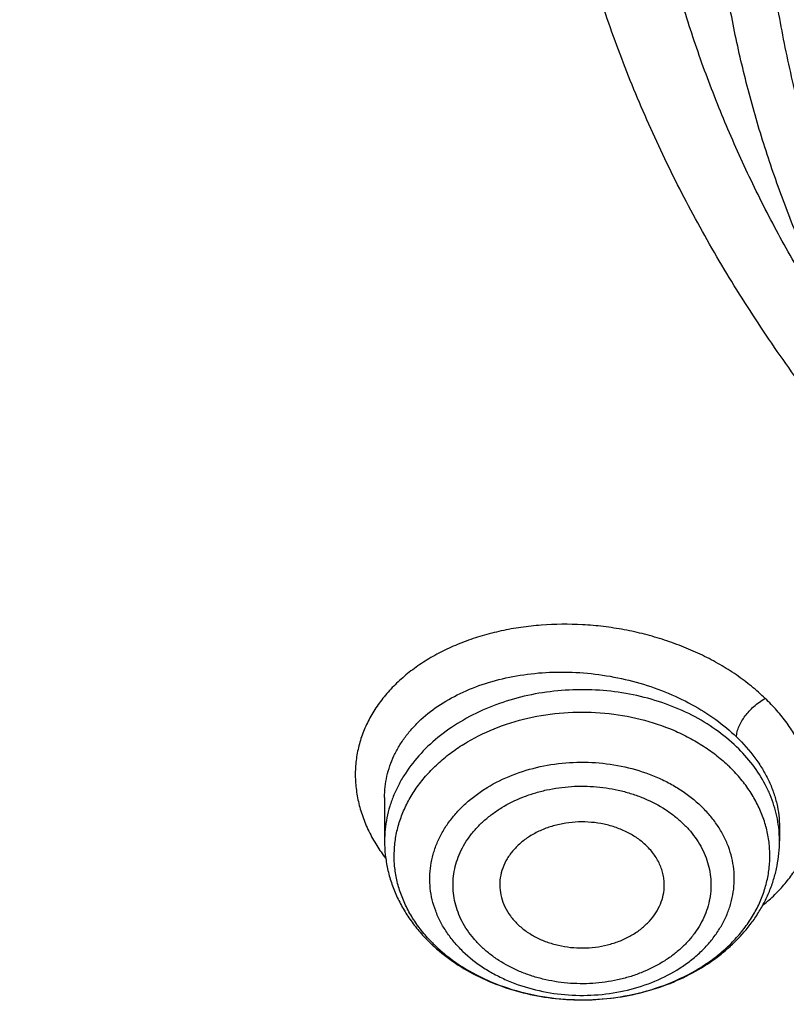
# Model space of a CAD drawing. Units: inches. Extents: x 0.3 to 21.6, y 5.3 to 13.3.
# Drawn here: x 18.6 to 18.8, y 10 to 10.3 of the extents above; entities that cross this region are included whole.
import ezdxf

# ---------------------------------------------------------------- set-up
doc = ezdxf.new("R2010")
doc.units = ezdxf.units.IN
doc.header["$LTSCALE"] = 1.21
doc.header["$MEASUREMENT"] = 0
doc.layers.get('0').update_dxf_attribs({"linetype": 'CONTINUOUS'})

msp = doc.modelspace()

# ---------------------------------------------------------------- linework, layer by layer
at = {"color": 7, "linetype": 'CONTINUOUS'}
for p, q in [((18.6956967009, 10.0485804727), (18.6956967009, 10.0330259287)), ((18.8374289757, 10.0380309401), (18.8374289843, 10.0330259287))]:
    msp.add_line(p, q, dxfattribs=at)
at = {"color": 9, "linetype": 'CONTINUOUS'}
for centre, radius, start, end in [((18.7957730946, 10.0330253057), 0.041655879, 0.0008570085, 6.8227920784), ((18.7438639367, 10.0632233087), 0.0600917476, 212.0163853705, 217.2836974597), ((18.7527767898, 10.0359774681), 0.0561764748, 224.2812697343, 226.0799916571)]:
    msp.add_arc(centre, radius, start, end, dxfattribs=at)
at = {"color": 7, "linetype": 'CONTINUOUS'}
msp.add_arc((18.7551638918, 10.0410202638), 0.0620063119, 226.0797627047, 227.736791002, dxfattribs=at)
for points, knots in [([(17.8973005482, 9.9795658097), (17.8842455906, 9.9993334853), (17.8593807385, 10.0393786776), (17.8257989861, 10.101153255), (17.7962354648, 10.1641297351), (17.7707649927, 10.2281522009), (17.749450391, 10.2930649355), (17.7323448488, 10.3587090239), (17.71949103, 10.4249237113), (17.7109210966, 10.4915465772), (17.7066565175, 10.5584140406), (17.7067079894, 10.625361807), (17.7110753828, 10.6922253485), (17.7197477444, 10.7588403828), (17.7327033463, 10.8250433488), (17.7499097829, 10.8906718696), (17.7713241079, 10.9555651945), (17.7968930046, 11.0195646182), (17.8265529827, 11.0825138745), (17.860230595, 11.1442595062), (17.8978426681, 11.2046512151), (17.9392965453, 11.2635421934), (17.9844903401, 11.3207894429), (18.0333131994, 11.3762540836), (18.0856455798, 11.4298016543), (18.1413595316, 11.4813024052), (18.2003190173, 11.5306315926), (18.2623801699, 11.577669733), (18.3273918588, 11.622302981), (18.3951951669, 11.6644229976), (18.4656270893, 11.7039287148), (18.5632861876, 11.7532293108), (18.6650406718, 11.7966204117), (18.7701029658, 11.8339836579), (18.8782985893, 11.8675986725), (18.9891552954, 11.894878721), (19.1019342614, 11.9157710604), (19.2164113365, 11.9324489422), (19.3610748757, 11.945110553), (19.5064697437, 11.9468058777), (19.6226437633, 11.9415705401), (19.7381407497, 11.9319694182), (19.8526518147, 11.915840671), (19.9654533323, 11.8932123192), (20.0486930891, 11.8731056749), (20.1305366058, 11.8498784891), (20.2107864796, 11.8235869407), (20.2892488218, 11.7942940758), (20.3906942431, 11.7515545599), (20.5120754474, 11.6911594706), (20.6264075541, 11.6211026653), (20.7121209769, 11.5599867267), (20.7730161063, 11.5120594307), (20.8307526287, 11.4618868124), (20.8851910514, 11.4095894207), (20.9361978999, 11.355294384), (20.9836489478, 11.2991325002), (21.0274262551, 11.2412426099), (21.0542567649, 11.2013430647), (21.0670074427, 11.1811583338)], [0, 0, 0, 0, 0.0143516218, 0.0285382535, 0.0425736846, 0.0564736032, 0.0702555249, 0.0839385698, 0.0975432512, 0.1110912054, 0.1246048968, 0.1381072951, 0.1516215374, 0.1651705853, 0.178776887, 0.1924620558, 0.2062465736, 0.2201495275, 0.2341883842, 0.2483788055, 0.262734506, 0.2772671517, 0.2919862968, 0.3068993557, 0.3220116064, 0.337326219, 0.3528443079, 0.3685650007, 0.3844855229, 0.4006012926, 0.4169060245, 0.4333918399, 0.466860574, 0.4838281702, 0.500931732, 0.5354828633, 0.5529064428, 0.5704048771, 0.6055520855, 0.6407919074, 0.6584054596, 0.6759891091, 0.7109907917, 0.7283814421, 0.7456748014, 0.7628554275, 0.7799086819, 0.796820851, 0.8135792672, 0.8465824542, 0.8788495359, 0.8946941993, 0.9103377552, 0.9257781447, 0.9410152448, 0.9560509476, 0.9708892232, 0.985536163, 1, 1, 1, 1]), ([(20.9764969437, 11.2755085379), (20.9624831297, 11.2941024573), (20.9332616599, 11.3307772621), (20.8863229643, 11.38376449), (20.8361076802, 11.4349556239), (20.7827345501, 11.4842301753), (20.7263272373, 11.5314749617), (20.6670175948, 11.5765804019), (20.6049415256, 11.619443417), (20.5182080877, 11.6737666204), (20.4269681031, 11.7228577758), (20.3319666788, 11.7665611799), (20.233399413, 11.8070911199), (20.1316081598, 11.8418918749), (20.0272882731, 11.8708876735), (19.9206001559, 11.8961591473), (19.7846428942, 11.9202477694), (19.6190744261, 11.9369660321), (19.4521741259, 11.9414218615), (19.2854880943, 11.933573417), (19.1205506413, 11.9134922507), (18.9588900155, 11.8813637674), (18.8276468052, 11.8446547821), (18.7256922041, 11.8095094077), (18.6268978855, 11.7709682418), (18.531426455, 11.7268702728), (18.4400021593, 11.6773351908), (18.352773109, 11.625069213), (18.270055583, 11.5677664829), (18.1926235023, 11.505659622), (18.1378736944, 11.4572799667), (18.0862288515, 11.4069336916), (18.037807354, 11.3547357931), (17.992722662, 11.3008072915), (17.9510799674, 11.2452728307), (17.9129767615, 11.188260982), (17.8785023866, 11.1299038296), (17.847737868, 11.0703367358), (17.8207556836, 11.0096980473), (17.7976195622, 10.9481288022), (17.7783842878, 10.8857724183), (17.7630955197, 10.8227743641), (17.75178963, 10.7592818097), (17.7444935662, 10.6954432576), (17.7412247427, 10.6314081544), (17.7419909681, 10.5673264876), (17.7467904117, 10.5033483734), (17.7556116112, 10.439623643), (17.7684335229, 10.3763014277), (17.7852256013, 10.3135297819), (17.8059479524, 10.2514552249), (17.8305513386, 10.1902226565), (17.8589779301, 10.1299740116), (17.8911592161, 10.0708516021), (17.9149293104, 10.0324998554), (17.9273970772, 10.0135616149)], [0, 0, 0, 0, 0.0147100455, 0.0296095885, 0.044703501, 0.0599947502, 0.0754843624, 0.09117153, 0.1070536704, 0.123126518, 0.1558119376, 0.1724159088, 0.1891786337, 0.2231278538, 0.24029557, 0.2575713498, 0.2923811635, 0.3274385575, 0.362611927, 0.3977666764, 0.4327686885, 0.467487796, 0.5018012653, 0.5187737669, 0.5356040676, 0.5687853282, 0.5851235624, 0.6012800599, 0.6330150699, 0.6485934178, 0.6639735396, 0.6791556346, 0.6941417857, 0.7089360142, 0.7235443167, 0.737974681, 0.7522370767, 0.7663434156, 0.7803074818, 0.7941448247, 0.8078726162, 0.8215094703, 0.8350752276, 0.8485907061, 0.8620774254, 0.8755573105, 0.8890523832, 0.9025844505, 0.9161747994, 0.9298439083, 0.9436111785, 0.9574947035, 0.9715110489, 0.98567513, 1, 1, 1, 1]), ([(18.3611676645, 10.0564537915), (18.3507105963, 10.0703285312), (18.3356298766, 10.0915074049), (18.316794216, 10.1204619862), (18.2989974894, 10.1495887682), (18.278492788, 10.1866209493), (18.2567018495, 10.2320623175), (18.2378475387, 10.2782728037), (18.2219766021, 10.3251399967), (18.2091279756, 10.3725508199), (18.1993333792, 10.4203904037), (18.1926170195, 10.4685427666), (18.1889955286, 10.5168910182), (18.1884778841, 10.5653177142), (18.1910653703, 10.6137051824), (18.196751572, 10.6619358638), (18.2055224034, 10.7098926496), (18.2173561702, 10.7574592092), (18.232223661, 10.8045203061), (18.2500882623, 10.8509620973), (18.2709060925, 10.8966724163), (18.2946261534, 10.9415410377), (18.3211904915, 10.9854599276), (18.3505343683, 11.0283234815), (18.3825864342, 11.0700287499), (18.4172689251, 11.1104756661), (18.4544978109, 11.1495672328), (18.494183163, 11.1872098345), (18.5362287333, 11.2233130506), (18.5805345858, 11.2577913471), (18.6428422815, 11.3017417158), (18.7089067696, 11.3418125234), (18.7781324902, 11.3778558205), (18.8503343493, 11.41160673), (18.9444120431, 11.4485443269), (19.0618314276, 11.4840139568), (19.1832082459, 11.510511436), (19.3073765081, 11.5277838235), (19.4331502079, 11.5356681851), (19.5593261883, 11.534089652), (19.6846978861, 11.5230632428), (19.8080664579, 11.5026933184), (19.9282516827, 11.4731729761), (20.0441057286, 11.4347804262), (20.1545143603, 11.3878818299), (20.2416112623, 11.3418095969), (20.3075111759, 11.3010905304), (20.3546618383, 11.2689077242), (20.3996961112, 11.234990557), (20.4425065836, 11.1994196125), (20.482989549, 11.162280363), (20.5210478164, 11.1236612583), (20.5565879337, 11.0836565354), (20.5786889395, 11.055946603), (20.5892798672, 11.0418942654)], [0, 0, 0, 0, 0.0145446497, 0.0217508043, 0.0289138827, 0.0431159819, 0.0571658375, 0.0710786648, 0.0848715426, 0.0985631409, 0.1121735403, 0.1257239675, 0.1392365129, 0.1527338189, 0.1662387509, 0.1797740626, 0.1933620639, 0.2070243032, 0.2207812715, 0.2346521389, 0.2486545251, 0.2628043114, 0.2771154921, 0.2916000669, 0.3062679709, 0.3211270396, 0.3361830052, 0.3514395188, 0.3668981961, 0.3825586809, 0.3984187241, 0.430711491, 0.4471391936, 0.4637404583, 0.4974144473, 0.5316448891, 0.566319346, 0.6013128636, 0.6364917475, 0.671717319, 0.7068496545, 0.74175132, 0.7762911155, 0.8103478379, 0.8438140648, 0.8765999419, 0.8927194635, 0.9086452121, 0.9243725589, 0.9398986369, 0.955222469, 0.970344954, 0.9852691735, 1, 1, 1, 1]), ([(18.379996371, 10.040067232), (18.369808195, 10.0536930185), (18.3551198369, 10.0744890072), (18.3367841974, 10.1029142732), (18.319466081, 10.131506003), (18.2995257269, 10.1678521654), (18.278357489, 10.2124417914), (18.2600674418, 10.2577772701), (18.2447008461, 10.3037485686), (18.232295318, 10.3502449974), (18.2228814213, 10.3971541413), (18.2164823717, 10.4443625151), (18.2131139814, 10.4917557661), (18.2127845822, 10.5392190197), (18.2154949894, 10.5866371983), (18.2212384982, 10.6338953543), (18.2300009138, 10.6808789979), (18.2417606132, 10.727474417), (18.2564886361, 10.7735689843), (18.2741487984, 10.8190514487), (18.2946978249, 10.8638122095), (18.3180854941, 10.9077435757), (18.3442547982, 10.9507400083), (18.3731421097, 10.9926983524), (18.4046773511, 11.0335180571), (18.438784187, 11.0731013973), (18.4753801696, 11.1113536557), (18.5143770979, 11.1481834276), (18.555680606, 11.1835024383), (18.599192737, 11.2172271928), (18.6603686156, 11.2602100708), (18.7252131768, 11.2993898288), (18.7931443375, 11.3346226649), (18.8639823075, 11.3676064347), (18.9562630795, 11.4036906329), (19.0714146199, 11.4383172012), (19.1904234855, 11.4641554376), (19.312148919, 11.4809592188), (19.4354307647, 11.4885703715), (19.5590922586, 11.4869167747), (19.6819534451, 11.4760141232), (19.8028420333, 11.4559653855), (19.9206040327, 11.4269602036), (20.0341171903, 11.3892713449), (20.142292146, 11.3432574851), (20.2276260657, 11.2980710471), (20.292192631, 11.2581429525), (20.3383900761, 11.2265885911), (20.3825148191, 11.193336772), (20.4244618488, 11.1584663258), (20.4641297703, 11.12206086), (20.5014235599, 11.0842068882), (20.5362518387, 11.0449965793), (20.557911628, 11.017838158), (20.5682916022, 11.0040657185)], [0, 0, 0, 0, 0.0145311722, 0.0217308188, 0.0288876628, 0.0430781079, 0.0571174275, 0.0710209462, 0.0848058095, 0.0984907431, 0.1120958618, 0.1256424062, 0.1391524597, 0.152648636, 0.1661537518, 0.179690493, 0.193281085, 0.2069469766, 0.220708548, 0.2345848495, 0.2485933755, 0.2627498789, 0.277068226, 0.2915602905, 0.306235886, 0.3211027329, 0.3361664555, 0.3514306057, 0.3668967091, 0.3825643294, 0.398431147, 0.4307361754, 0.4471692437, 0.4637753279, 0.4974572543, 0.5316932688, 0.566370959, 0.6013654953, 0.6365433908, 0.6717662399, 0.7068944409, 0.7417909144, 0.7763248304, 0.8103753558, 0.8438354204, 0.8766154886, 0.8927323164, 0.9086555544, 0.9243805966, 0.9399045931, 0.9552265788, 0.9703474569, 0.9852703101, 1, 1, 1, 1]), ([(21.0670074427, 11.1811583338), (21.0787059831, 11.1626391701), (21.1010185449, 11.1251758943), (21.1312555374, 11.0675515342), (21.1580166936, 11.0089208112), (21.1812437699, 10.94940888), (21.2008875233, 10.8891403859), (21.2169058503, 10.8282423954), (21.2292644448, 10.7668432823), (21.2379367685, 10.7050726656), (21.2429041791, 10.6430610505), (21.2441559871, 10.5809395345), (21.2416894977, 10.518839484), (21.23551002, 10.4568922129), (21.2256308476, 10.3952286603), (21.21207321, 10.3339790743), (21.1948661979, 10.2732727048), (21.1740466649, 10.2132375086), (21.149659111, 10.1539998689), (21.1217555493, 10.0956843286), (21.0903953624, 10.0384133357), (21.0556451476, 9.9823070026), (21.0175785509, 9.9274828732), (20.9762761, 9.874055702), (20.9318250119, 9.8221372284), (20.884319056, 9.7718359968), (20.8338581681, 9.723257028), (20.7805489647, 9.6765020786), (20.7245017934, 9.6316676865), (20.6458443388, 9.5742563593), (20.5625827091, 9.5214266578), (20.4753871822, 9.4733562702), (20.3844934936, 9.4279359581), (20.2660238473, 9.3773288318), (20.1179432894, 9.3270554662), (19.9644977366, 9.2873591468), (19.8069729024, 9.2585704351), (19.6466809564, 9.2409265284), (19.4849591465, 9.2345735532), (19.3231561432, 9.2395639973), (19.1626212961, 9.2558566436), (19.0046938776, 9.2833165403), (18.850689417, 9.3217174317), (18.7018982426, 9.3707394989), (18.5827206012, 9.4203405462), (18.4911871391, 9.4649877319), (18.4033012342, 9.5123222539), (18.3192874662, 9.5644458181), (18.2398140607, 9.6211868075), (18.1831260798, 9.665545417), (18.1291495742, 9.7118462956), (18.0948337752, 9.7441456975), (18.078175135, 9.7605901557)], [0, 0, 0, 0, 0.0142352348, 0.0283214456, 0.0422708654, 0.0560972544, 0.0698157877, 0.083442916, 0.0969961964, 0.1104940979, 0.1239557847, 0.1374008803, 0.1508492203, 0.1643205986, 0.1778345154, 0.1914099328, 0.205065045, 0.2188170676, 0.2326820517, 0.2466747243, 0.2608083573, 0.2750946654, 0.2895437324, 0.3041639629, 0.3189620595, 0.3339430207, 0.3491101579, 0.3644651286, 0.3800079826, 0.3957372195, 0.427734365, 0.4439992794, 0.4604304911, 0.4937518418, 0.5276274798, 0.5619653779, 0.5966619694, 0.6316050102, 0.6666764278, 0.701755155, 0.7367199549, 0.7714522455, 0.8058389318, 0.8397752526, 0.8731676425, 0.8896376593, 0.9059432333, 0.9380261463, 0.9537998, 0.9693876483, 0.9847878591, 1, 1, 1, 1]), ([(18.981222886, 10.0642609282), (18.9646767174, 10.0761101998), (18.9330212414, 10.1009833893), (18.8967998711, 10.1354680277), (18.8705213364, 10.1645604662), (18.8523015998, 10.1869348197), (18.8354906558, 10.2099489364), (18.8201263899, 10.2335513862), (18.8062440225, 10.2576887866), (18.7938752667, 10.2823066166), (18.7830485027, 10.307349178), (18.7737886361, 10.3327597458), (18.7661170558, 10.358480682), (18.7600514733, 10.3844535418), (18.7556059083, 10.4106192349), (18.7527906723, 10.4369181734), (18.7516123219, 10.4632904167), (18.7520736322, 10.4896758228), (18.7541734928, 10.516014214), (18.7579070086, 10.5422455442), (18.7632655154, 10.568310052), (18.7702366223, 10.5941484071), (18.7788042197, 10.6197018671), (18.7889484854, 10.6449124221), (18.8006460941, 10.6697229688), (18.8138700462, 10.6940771933), (18.8285906052, 10.7179206073), (18.8502965726, 10.7491439516), (18.8810806529, 10.7866251899), (18.9159160738, 10.8212375212), (18.9462226918, 10.8473260167), (18.9702976578, 10.8661649978), (18.9955132411, 10.884104784), (19.0307722091, 10.9068972021), (19.0774184069, 10.9328853426), (19.1366475105, 10.9597004458), (19.1989213451, 10.9820882925), (19.2636770629, 10.9998483741), (19.3303336188, 11.0128233267), (19.3982919002, 11.0208975269), (19.4669413874, 11.0239992528), (19.5356652919, 11.0221006875), (19.6038461369, 11.0152189511), (19.6708714533, 11.0034150922), (19.7361386329, 10.9867944941), (19.7990626888, 10.9655040104), (19.8590726019, 10.939735932), (19.8971956565, 10.9195012112), (19.9155881058, 10.9086900086)], [0, 0, 0, 0, 0.0312917997, 0.0618001441, 0.0767682074, 0.0915477849, 0.1061452097, 0.1205687254, 0.1348284811, 0.1489364881, 0.1629065411, 0.1767541106, 0.1904962006, 0.2041511755, 0.2177385477, 0.2312787363, 0.2447928023, 0.2583021648, 0.2718283083, 0.2853924861, 0.2990154323, 0.3127170872, 0.3265163447, 0.3404308266, 0.3544766945, 0.3686684921, 0.3830190223, 0.397539254, 0.4271133131, 0.4574510336, 0.4729178451, 0.4885804377, 0.5044367953, 0.5204832558, 0.5531167312, 0.586429849, 0.6203434018, 0.6547611509, 0.6895731913, 0.7246592793, 0.7598921673, 0.7951409121, 0.8302741745, 0.8651635143, 0.8996866996, 0.9337310199, 0.9671965454, 1, 1, 1, 1]), ([(18.029217274, 9.7240401023), (18.0598376726, 9.694521341), (18.124198649, 9.6373746308), (18.2281330057, 9.5586373305), (18.3398464191, 9.4864440893), (18.4586324552, 9.4212478907), (18.5837520209, 9.3634483604), (18.7144244511, 9.3134028452), (18.8498356461, 9.2714202018), (18.9891419947, 9.2377598352), (19.1314758441, 9.2126300143), (19.2759506699, 9.1961861474), (19.421666634, 9.1885299833), (19.567716176, 9.1897090401), (19.7131896419, 9.1997159013), (19.8571809628, 9.2184886364), (19.9987933789, 9.2459111837), (20.1371445812, 9.2818136008), (20.271373951, 9.3259746125), (20.400640986, 9.3781190964), (20.5040155328, 9.4281801262), (20.5834388401, 9.4719434242), (20.6410221879, 9.5063989506), (20.6967825341, 9.5425723208), (20.7506332096, 9.5804073289), (20.8024907581, 9.6198458012), (20.8685094261, 9.6741905482), (20.9457431286, 9.7457633982), (21.0161082984, 9.8226201276), (21.0674453541, 9.8865252138), (21.1032607486, 9.9353339772), (21.1365285759, 9.9851913203), (21.1671972579, 10.0360201705), (21.1952182408, 10.0877408699), (21.2205473449, 10.1402725862), (21.2431445025, 10.1935330826), (21.2629739168, 10.2474389387), (21.2800041595, 10.3019056353), (21.2942082131, 10.3568477082), (21.3055635052, 10.4121788678), (21.3140519573, 10.467812206), (21.3196600444, 10.5236601117), (21.3223787676, 10.579635252), (21.3222039666, 10.6356476043), (21.3201596198, 10.6729349459), (21.3186582652, 10.6915421107)], [0, 0, 0, 0, 0.0301028141, 0.0608417245, 0.0922029079, 0.1241582432, 0.156666684, 0.1896757683, 0.2231231292, 0.2569380658, 0.2910431122, 0.3253555823, 0.3597891479, 0.3942553599, 0.4286652171, 0.4629306829, 0.4969662492, 0.5306904716, 0.5640275333, 0.5969088045, 0.6292744087, 0.6452503862, 0.661079818, 0.6767583714, 0.6922825503, 0.7076497336, 0.7228582118, 0.7527909861, 0.7820925603, 0.7965164437, 0.8107924776, 0.8249261812, 0.8389241458, 0.8527940219, 0.8665444851, 0.8801851913, 0.8937267256, 0.90718054, 0.9205588622, 0.9338746016, 0.9471412463, 0.9603727458, 0.973583377, 0.986787615, 1, 1, 1, 1]), ([(21.322264886, 10.6031708362), (21.322264886, 10.5849622727), (21.3213460354, 10.5485190789), (21.3172143529, 10.4939511742), (21.3103349137, 10.4395452962), (21.3007185363, 10.3853850614), (21.2883795205, 10.3315507588), (21.2733366344, 10.2781231566), (21.2556125951, 10.2251820457), (21.2352341924, 10.1728065059), (21.212232162, 10.1210746936), (21.1866411402, 10.0700637543), (21.1584995943, 10.0198497082), (21.1278498076, 9.9705073447), (21.0947377365, 9.9221100307), (21.0592132067, 9.8747299337), (21.0213286681, 9.8284367822), (20.9674735224, 9.7679483008), (20.8944490542, 9.6954334206), (20.8151797162, 9.6281625882), (20.7478826217, 9.5772445148), (20.6952523519, 9.5403863616), (20.6408059184, 9.505112524), (20.5655709861, 9.4600672077), (20.4673899553, 9.4080565994), (20.3442166474, 9.3530415251), (20.2158844876, 9.3054637751), (20.0831590881, 9.2656056491), (19.9468268366, 9.2337013476), (19.80769689, 9.2099389085), (19.6665945285, 9.1944584532), (19.5243568699, 9.187351308), (19.3818277249, 9.1886592862), (19.2398526565, 9.1983748088), (19.0992739216, 9.2164404811), (18.9609254928, 9.2427497606), (18.8256281516, 9.277147668), (18.6941845542, 9.3194314197), (18.5673747185, 9.3693521046), (18.4459511706, 9.4266161693), (18.3306355503, 9.4908862817), (18.2221112929, 9.5617870476), (18.12103201, 9.6388945306), (18.058354014, 9.6947226398), (18.0285003711, 9.7235355554)], [0, 0, 0, 0, 0.0131551417, 0.0263243023, 0.0395206724, 0.0527579643, 0.0660490981, 0.0794066685, 0.092842651, 0.1063683558, 0.1199943452, 0.1337303559, 0.1475852448, 0.1615669466, 0.1756824365, 0.1899377052, 0.2043377493, 0.2188865706, 0.2484356933, 0.2786036721, 0.293922102, 0.3093930368, 0.3250139533, 0.3407815201, 0.3727348028, 0.4052164574, 0.4381748298, 0.4715493669, 0.5052720111, 0.5392686268, 0.5734603972, 0.6077652444, 0.6420992063, 0.676377852, 0.7105176532, 0.744437397, 0.7780595687, 0.8113117709, 0.8441281275, 0.8764506944, 0.9082308825, 0.9394308129, 0.9700246832, 1, 1, 1, 1]), ([(18.3138064517, 10.5064140511), (18.3138064705, 10.4894275603), (18.3150799137, 10.4554018694), (18.3208018247, 10.4045630504), (18.3303166645, 10.35405898), (18.3435921225, 10.3040605342), (18.3605832401, 10.2547318072), (18.3812327068, 10.206235576), (18.4054711541, 10.1587311274), (18.4332175244, 10.1123741865), (18.4643793237, 10.0673164281), (18.4988533371, 10.0237047665), (18.5365246598, 9.9816821242), (18.5703503413, 9.9482282546), (18.5988626651, 9.9223836415), (18.628554785, 9.896981686), (18.6674375365, 9.8664824605), (18.7165587152, 9.8321225414), (18.7507310815, 9.8108396516), (18.7681977029, 9.8005726567)], [0, 0, 0, 0, 0.0579866167, 0.1161065375, 0.1744904126, 0.2332637314, 0.2925444253, 0.3524409039, 0.4130503467, 0.4744573478, 0.5367330517, 0.5999345161, 0.6641044531, 0.7292713089, 0.7622370465, 0.7954562439, 0.8626464395, 0.930836409, 1, 1, 1, 1]), ([(18.7681977029, 9.8005726567), (18.7897249526, 9.7879187979), (18.8227545204, 9.7698823326), (18.86798179, 9.7478016323), (18.9145169411, 9.7267862009), (18.9744038968, 9.7028910691), (19.0735646356, 9.6698107687), (19.1763458238, 9.6449707681), (19.2813803196, 9.6284697624), (19.3614070401, 9.6202792822), (19.4419781983, 9.6163646963), (19.5227105229, 9.6167437266), (19.6032138306, 9.621414881), (19.6831006926, 9.6303557012), (19.7619862076, 9.6435232859), (19.8394904256, 9.6608545343), (19.9152399754, 9.6822664786), (19.9888699558, 9.7076565171), (20.0600256584, 9.7369031219), (20.1283640137, 9.7698663108), (20.1935560082, 9.8063888844), (20.2552853588, 9.8462947959), (20.3038169587, 9.8823775708), (20.3405963527, 9.9127597631), (20.3756507133, 9.9438154416), (20.4168181253, 9.9843408367), (20.4545658379, 10.0273666889), (20.4823386233, 10.062932272), (20.508248383, 10.0988929756), (20.537593143, 10.1451198408), (20.5628782689, 10.1931958503), (20.5804176479, 10.2323666296), (20.5921894382, 10.2619727749), (20.6026101154, 10.2918750088), (20.6116674305, 10.3220375779), (20.6193501447, 10.3524238286), (20.6256488246, 10.3829969881), (20.6305558969, 10.4137198811), (20.6340652196, 10.4445554824), (20.6361724983, 10.4754655168), (20.6366411038, 10.4961018149), (20.6366410924, 10.5064140511)], [0, 0, 0, 0, 0.0317871063, 0.0478659, 0.0640612589, 0.0967769192, 0.1298909601, 0.1970742278, 0.231050503, 0.2651896667, 0.2994249966, 0.3336884899, 0.3679117681, 0.4020269786, 0.435967744, 0.4696700303, 0.503073121, 0.5361204962, 0.5687608002, 0.6009487358, 0.6326460043, 0.6638222216, 0.6944557615, 0.7095670917, 0.7245391035, 0.7540615788, 0.7830369692, 0.797328129, 0.81149125, 0.8394460991, 0.8669506439, 0.8805538309, 0.8940659188, 0.9074953513, 0.920851138, 0.934142794, 0.947380288, 0.9605739761, 0.9737345243, 0.9868728401, 1, 1, 1, 1]), ([(18.4455290215, 9.9567362608), (18.4628253685, 9.9382922838), (18.499122865, 9.9023378497), (18.5577427619, 9.851923437), (18.6207592072, 9.804760237), (18.6878648082, 9.7610740181), (18.7587381028, 9.721068946), (18.833038896, 9.6849333729), (18.9104114415, 9.6528373408), (18.9904854246, 9.6249320628), (19.0728777796, 9.6013490534), (19.1571944644, 9.5821996977), (19.2430322327, 9.5675744725), (19.3299805475, 9.5575424425), (19.4176235637, 9.5521511187), (19.505542085, 9.5514260387), (19.5933155917, 9.5553705494), (19.6805242639, 9.5639660331), (19.7667509873, 9.5771718702), (19.8515833849, 9.5949255292), (19.9346157431, 9.6171431529), (20.0154509304, 9.6437198969), (20.093702314, 9.674530309), (20.1689954621, 9.7094292269), (20.2409698277, 9.7482524324), (20.3092804498, 9.7908172525), (20.3735993093, 9.8369236418), (20.4336166898, 9.8863550276), (20.4890425936, 9.9388789163), (20.539607851, 9.9942481815), (20.585064906, 10.0522010764), (20.6251903215, 10.1124646776), (20.6597816335, 10.174745445), (20.6791706167, 10.217710009), (20.6878569658, 10.2393981687)], [0, 0, 0, 0, 0.0290447447, 0.0586269644, 0.0887459811, 0.1193910769, 0.1505421842, 0.1821706485, 0.2142400649, 0.2467071362, 0.2795225633, 0.3126319519, 0.3459767119, 0.3794949585, 0.413122423, 0.4467933477, 0.4804413866, 0.5140005029, 0.5474058679, 0.5805947631, 0.6135074786, 0.6460882163, 0.6782860047, 0.7100555864, 0.7413583184, 0.7721630538, 0.8024469745, 0.8321963831, 0.8614074247, 0.890086671, 0.9182515503, 0.9459305869, 0.9731633333, 1, 1, 1, 1]), ([(18.7896713512, 10.03130885), (18.7886902557, 10.0322536938), (18.7865270445, 10.0340195758), (18.7828671702, 10.0361973279), (18.7788116927, 10.0379109039), (18.7729796505, 10.0395308247), (18.7668179144, 10.0400607663), (18.7607071469, 10.0394922669), (18.7562563116, 10.0385234376), (18.7527285552, 10.0372735716), (18.7500800319, 10.0360230563), (18.7476095942, 10.0346411442), (18.7447965497, 10.032649663), (18.7419176941, 10.0298545942), (18.7396392888, 10.0267411939), (18.7380223383, 10.0233830027), (18.7371127675, 10.0198648752), (18.7369966283, 10.0174675862), (18.7370608743, 10.0162865773)], [0, 0, 0, 0, 0.060779985, 0.1240174857, 0.1894482225, 0.2566230004, 0.3935581438, 0.462213101, 0.5299941765, 0.5962804382, 0.6287155467, 0.6605967258, 0.7225113028, 0.7819104903, 0.8388836912, 0.8937853412, 0.9472222478, 1, 1, 1, 1]), ([(18.6956967009, 10.0330259287), (18.6956967009, 10.0313440361), (18.6958800663, 10.0279735978), (18.6967011728, 10.02297027), (18.6980574337, 10.0180607789), (18.6999316871, 10.0132888621), (18.7023017032, 10.008693132), (18.705141722, 10.0043075663), (18.7084231228, 10.0001623892), (18.7108688872, 9.9975932305), (18.7121528236, 9.9963567358)], [0, 0, 0, 0, 0.12218814, 0.24465278, 0.3676733667, 0.4915183529, 0.6164495707, 0.7427039903, 0.8705006702, 1, 1, 1, 1]), ([(18.7134623255, 9.9951316803), (18.7158608031, 9.9929517269), (18.7210678696, 9.9889079165), (18.7297503737, 9.9839604964), (18.739215922, 9.9801268477), (18.7492594091, 9.977470399), (18.7596687322, 9.9760342202), (18.7702237597, 9.9758425335), (18.7807013201, 9.9768984214), (18.7908802857, 9.9791844502), (18.8005441879, 9.9826618701), (18.8080452702, 9.9865316859), (18.8135783456, 9.9901678265), (18.8174497633, 9.9931328013), (18.8210430134, 9.9963383569), (18.8243360106, 9.999770639), (18.827306938, 10.003414023), (18.8299347962, 10.0072508788), (18.8321995167, 10.0112612035), (18.8340823453, 10.0154223607), (18.8355663721, 10.0197088767), (18.8366373473, 10.0240925459), (18.8372845969, 10.0285420936), (18.8374289843, 10.0315328508), (18.8374289843, 10.0330259287)], [0, 0, 0, 0, 0.0613629086, 0.1242810558, 0.1886372857, 0.2541624357, 0.3204716648, 0.3871026652, 0.4535619724, 0.5193727399, 0.5841216239, 0.6475013376, 0.6786381573, 0.7093824562, 0.7397376597, 0.7697166293, 0.799341454, 0.8286425041, 0.8576565846, 0.886425679, 0.9149955619, 0.9434149772, 0.9717321612, 1, 1, 1, 1]), ([(18.7960647987, 10.0162865776), (18.7961013054, 10.0169578979), (18.7960960834, 10.0183081277), (18.795852132, 10.0203243156), (18.7953740493, 10.0223156221), (18.7944226602, 10.0249369329), (18.7926485165, 10.0280826218), (18.7907371046, 10.0302824763), (18.7896713512, 10.03130885)], [0, 0, 0, 0, 0.1198466088, 0.2400501589, 0.3612606719, 0.4840843426, 0.7362425229, 1, 1, 1, 1]), ([(18.7370608743, 10.0162865773), (18.7371256722, 10.0150954239), (18.7375078338, 10.0126949209), (18.7388070525, 10.0092384867), (18.7407956611, 10.0059901273), (18.7425100349, 10.0040564139), (18.743454334, 10.0031470068)], [0, 0, 0, 0, 0.2394959212, 0.48402153, 0.7367965274, 1, 1, 1, 1]), ([(18.743454334, 10.0031470068), (18.7444023108, 10.0022340579), (18.7464859234, 10.0005235583), (18.7500026338, 9.9983962963), (18.7538953714, 9.9967000877), (18.759499782, 9.9950542033), (18.7654371091, 9.9944249143), (18.7713617677, 9.9948217406), (18.7757096071, 9.9956301639), (18.7798497783, 9.9969311504), (18.7836898334, 9.9986961026), (18.7871423436, 10.0008865266), (18.7901283721, 10.0034548977), (18.7925782076, 10.0063452941), (18.7944325521, 10.0094946497), (18.7956438367, 10.0128298072), (18.7960024301, 10.0151396855), (18.7960647987, 10.0162865776)], [0, 0, 0, 0, 0.0604154066, 0.1232001325, 0.1881175014, 0.254761551, 0.3908116048, 0.4592014716, 0.526899542, 0.5933098912, 0.6579222077, 0.7203546302, 0.7803957273, 0.8380388327, 0.8935107095, 0.9472745175, 1, 1, 1, 1])]:
    msp.add_open_spline(points, degree=3, knots=knots, dxfattribs=at)
at = {"color": 9, "linetype": 'CONTINUOUS'}
for points, knots in [([(18.8531950446, 10.2231485601), (18.8490458208, 10.2297510506), (18.841100649, 10.2430930868), (18.8302309465, 10.2635716398), (18.8204870021, 10.2843817941), (18.8118862824, 10.3054865605), (18.8044439206, 10.3268492228), (18.7981732285, 10.348432391), (18.7930852205, 10.370198242), (18.7891889374, 10.3921086284), (18.7864914266, 10.4141251318), (18.7849973909, 10.4362090886), (18.7847094705, 10.4583217277), (18.7856282994, 10.4804242117), (18.7877521544, 10.5024777214), (18.7910772101, 10.5244435507), (18.7955976642, 10.5462831362), (18.8013054164, 10.5679581868), (18.8081902722, 10.5894307479), (18.816240128, 10.6106632002), (18.8254406995, 10.6316184207), (18.835775649, 10.652259829), (18.8472268528, 10.6725513829), (18.859774038, 10.6924575965), (18.8733954028, 10.7119442038), (18.8930625241, 10.737458014), (18.9202606516, 10.7681241983), (18.9503582566, 10.7966141434), (18.9762112238, 10.8182029705), (19.0035146929, 10.8391735049), (19.0397512097, 10.8636868167), (19.0860248676, 10.8900727546), (19.1350029142, 10.9134081956), (19.1863430485, 10.9335313246), (19.2396890702, 10.9503042753), (19.2946703953, 10.9636114736), (19.3509053173, 10.9733612183), (19.4080033663, 10.979486429), (19.4655681305, 10.9819447975), (19.5231999307, 10.9807193457), (19.5804986406, 10.9758186283), (19.6370664113, 10.9672763418), (19.6925105666, 10.9551513545), (19.7464459149, 10.9395274318), (19.7984987499, 10.9205114379), (19.8483041761, 10.8982364157), (19.8800864062, 10.8811497742), (19.8954849759, 10.8720984196)], [0, 0, 0, 0, 0.014235755, 0.0283351476, 0.0423082303, 0.0561662354, 0.0699214835, 0.0835872923, 0.0971778812, 0.1107082325, 0.1241939481, 0.1376511017, 0.1510960696, 0.1645453557, 0.1780154175, 0.1915224934, 0.205082434, 0.2187105343, 0.2324213907, 0.2462287713, 0.260145485, 0.2741832868, 0.2883528064, 0.3026634667, 0.3171234407, 0.3317396374, 0.3614544407, 0.391845208, 0.4073010305, 0.4229277019, 0.4546792049, 0.4870787673, 0.520083041, 0.5536346105, 0.5876639043, 0.6220911915, 0.6568285572, 0.6917818709, 0.7268527675, 0.761940601, 0.7969443981, 0.8317648091, 0.8663060692, 0.9004779679, 0.9341978239, 0.9673922089, 1, 1, 1, 1]), ([(18.8787641345, 10.1824616451), (18.8747854434, 10.1887927389), (18.8671668156, 10.2015863487), (18.8567438492, 10.2212231306), (18.8474003676, 10.2411778855), (18.8391531193, 10.2614151447), (18.832016616, 10.2818997011), (18.8260036222, 10.3025957015), (18.8211246995, 10.3234668775), (18.8173885176, 10.3444766498), (18.814801834, 10.3655881789), (18.8133691585, 10.3867643907), (18.8130930227, 10.4079681073), (18.8139740347, 10.4291620878), (18.8160105423, 10.4503091087), (18.8191988773, 10.4713720546), (18.8235334761, 10.4923139474), (18.8290065712, 10.5130980695), (18.8356083874, 10.5336880266), (18.8433273187, 10.5540477455), (18.8521496677, 10.5741416292), (18.8620597687, 10.5939346006), (18.8730402427, 10.6133920991), (18.8850716503, 10.6324800972), (18.8981330857, 10.6511657374), (18.9169917623, 10.675630843), (18.9430718825, 10.7050365453), (18.9719323052, 10.732355462), (18.9967225746, 10.7530569205), (19.0229037265, 10.7731655017), (19.0576507368, 10.7966712437), (19.1020223192, 10.8219726447), (19.1489871341, 10.8443489365), (19.198216952, 10.8636449549), (19.2493702071, 10.8797285007), (19.3020915711, 10.8924887466), (19.3560149387, 10.9018377734), (19.4107662203, 10.9077112086), (19.4659640555, 10.9100686672), (19.5212298386, 10.9088931792), (19.594229175, 10.9026505207), (19.6660267885, 10.8894616002), (19.7352953774, 10.8693952385), (19.7852109469, 10.8511603576), (19.8329685505, 10.8298010762), (19.8634445267, 10.8134167146), (19.8782101428, 10.8047373883)], [0, 0, 0, 0, 0.0142362929, 0.0283362177, 0.0423098273, 0.0561683544, 0.0699241197, 0.0835904419, 0.0971815405, 0.1107123985, 0.1241986183, 0.1376562745, 0.1511017437, 0.1645515306, 0.1780220933, 0.1915296708, 0.2050901144, 0.2187187196, 0.2324300836, 0.2462379751, 0.2601552032, 0.2741935237, 0.2883635666, 0.3026747554, 0.3171352632, 0.3317519994, 0.3614678998, 0.3918597896, 0.4073161833, 0.4229434324, 0.45469611, 0.4870968722, 0.5201023692, 0.5536551837, 0.5876857414, 0.6221143085, 0.6568529668, 0.6918075819, 0.7268797853, 0.7619689269, 0.7969740293, 0.8663010756, 0.900474249, 0.9341953632, 0.9673909868, 1, 1, 1, 1]), ([(19.0834982447, 10.003028211), (19.0751911854, 10.0079043281), (19.0588923747, 10.0179706905), (19.027650263, 10.0392975763), (18.9912029412, 10.0680858743), (18.9581681112, 10.0998899237), (18.934308444, 10.1267416278), (18.9178308606, 10.1473986862), (18.9026975535, 10.1686527152), (18.8889425591, 10.1904516062), (18.8765991632, 10.2127428876), (18.8656994283, 10.2354739705), (18.856268982, 10.2585894102), (18.8483295548, 10.2820330023), (18.8419013358, 10.3057484395), (18.8370028502, 10.3296788287), (18.8336437972, 10.3537654855), (18.8318315007, 10.3779500125), (18.8315718261, 10.4021738957), (18.8328673037, 10.4263780834), (18.8357119053, 10.4505038069), (18.840098215, 10.4744927553), (18.8460174742, 10.4982864398), (18.8534555111, 10.5218268796), (18.8623916277, 10.5450578184), (18.8728040173, 10.5679233346), (18.8846695199, 10.5903672511), (18.8979582117, 10.6123357738), (18.9126362225, 10.6337770136), (18.9286682815, 10.6546392412), (18.9460179896, 10.6748712789), (18.9710085956, 10.7011113279), (19.0053786096, 10.7320662943), (19.0430423827, 10.7599160994), (19.0751832712, 10.7804507061), (19.1089924359, 10.799978259), (19.1535054799, 10.8219132463), (19.2001421743, 10.8402251469), (19.2387483717, 10.8527515997), (19.2683984368, 10.8610847121), (19.2985452728, 10.8682941373), (19.3291174814, 10.8743607925), (19.3600409843, 10.8792715265), (19.391241331, 10.883015563), (19.42264366, 10.8855831274), (19.4541725435, 10.886966212), (19.4857520068, 10.8871636489), (19.5173061598, 10.8861754575), (19.5487591899, 10.8840028388), (19.5800350859, 10.8806501313), (19.6110596989, 10.876126938), (19.6518705751, 10.8685722014), (19.6919899482, 10.8587141774), (19.7311544716, 10.8465791349), (19.7691960073, 10.8330974513), (19.8060532491, 10.8174496273), (19.8414380753, 10.7996692143), (19.8585529854, 10.7901121774), (19.8669492993, 10.7851697703)], [0, 0, 0, 0, 0.0161201752, 0.0320457448, 0.063288127, 0.0937238878, 0.1086480453, 0.1233787397, 0.1379230727, 0.1522904897, 0.1664923432, 0.1805418336, 0.194454321, 0.2082469328, 0.2219382796, 0.2355483597, 0.2490984828, 0.2626107484, 0.2761077608, 0.2896124127, 0.3031474376, 0.3167351225, 0.3303970543, 0.3441537781, 0.3580243429, 0.3720263654, 0.3861758602, 0.4004868041, 0.4149710361, 0.4296385431, 0.4444973502, 0.4595530554, 0.4902580529, 0.5217693286, 0.5378244601, 0.5540693812, 0.5870901702, 0.6207633654, 0.6378188448, 0.6549999017, 0.672292067, 0.6896801211, 0.7071480372, 0.7246792514, 0.7422568602, 0.7598636302, 0.7774820764, 0.795094684, 0.81268395, 0.8302325334, 0.8477233975, 0.8651398777, 0.8996786642, 0.9167774949, 0.9337417494, 0.9672081568, 0.9836948355, 1, 1, 1, 1]), ([(21.2242142189, 10.7360092929), (21.2266790936, 10.7179976118), (21.23066454, 10.6818708475), (21.2337834253, 10.6274755099), (21.234031277, 10.5730262848), (21.2314074076, 10.5186144228), (21.225916259, 10.4643286556), (21.2175669341, 10.410258139), (21.2063732917, 10.356491461), (21.1923538998, 10.3031167048), (21.1755320195, 10.2502212249), (21.1559355042, 10.1978915236), (21.1335967466, 10.146213102), (21.1085526109, 10.0952703255), (21.0808443485, 10.045146289), (21.0505175687, 9.9959227021), (21.0176220651, 9.9476796639), (20.9822120617, 9.9004959048), (20.94434473, 9.8544473579), (20.8903774125, 9.7943459266), (20.8169881511, 9.7224691238), (20.7206875215, 9.6424103745), (20.6162930903, 9.5685758262), (20.5044899513, 9.5014442809), (20.3860046147, 9.4414452557), (20.2616075458, 9.3889645188), (20.1321065349, 9.3443394858), (19.998342345, 9.3078572699), (19.8611831743, 9.279752764), (19.7215191673, 9.2602071713), (19.5802567374, 9.249346423), (19.4383126548, 9.2472405314), (19.2966081219, 9.2539031819), (19.1560627855, 9.2692913239), (19.0175887541, 9.2933057174), (18.8820847327, 9.3257916795), (18.7504301421, 9.3665398721), (18.6234796048, 9.4152879298), (18.5020572935, 9.4717225761), (18.3869526874, 9.5354804139), (18.2789120784, 9.6061543134), (18.1786477819, 9.6832824697), (18.1167452965, 9.7392914698), (18.0873569005, 9.7682217061)], [0, 0, 0, 0, 0.0132733634, 0.0265227167, 0.0397631639, 0.0530098975, 0.0662780476, 0.0795825319, 0.0929379111, 0.1063582502, 0.1198569905, 0.133446835, 0.1471396452, 0.1609463545, 0.1748768953, 0.1889401408, 0.2031438621, 0.2174947001, 0.2319981502, 0.2466585567, 0.2764554545, 0.306904427, 0.3380004127, 0.3697223239, 0.4020344517, 0.4348880379, 0.468222924, 0.5019692299, 0.5360490664, 0.5703782358, 0.6048679245, 0.6394263974, 0.6739606757, 0.7083782166, 0.7425885953, 0.776505185, 0.8100468555, 0.843139671, 0.87571859, 0.907729173, 0.939129247, 0.969890507, 1, 1, 1, 1]), ([(21.2242037069, 10.7360043607), (21.2265787671, 10.7180333065), (21.2303886764, 10.6819908657), (21.2332572701, 10.6277332238), (21.2332688798, 10.5734293742), (21.2304232245, 10.5191699066), (21.2247250937, 10.4650428928), (21.2161838923, 10.4111368147), (21.204813736, 10.3575395771), (21.190633384, 10.3043385777), (21.1736662497, 10.2516204813), (21.153940298, 10.1994710968), (21.1314879827, 10.1479752328), (21.1063461813, 10.0972165647), (21.0785561137, 10.0472774996), (21.0481632974, 9.998239073), (21.0152174004, 9.9501807133), (20.9797724768, 9.9031804858), (20.9418854916, 9.8573136799), (20.8879125186, 9.7974532367), (20.8145542425, 9.7258702612), (20.7183452815, 9.6461436656), (20.6140947863, 9.5726194542), (20.5024837276, 9.5057722517), (20.3842340161, 9.4460278426), (20.2601110607, 9.3937686089), (20.1309171762, 9.3493290268), (19.997487291, 9.3129937281), (19.8606834744, 9.2849955914), (19.7213895037, 9.2655143194), (19.580505257, 9.2546748581), (19.438940869, 9.2525467638), (19.2976108771, 9.2591438056), (19.1574283026, 9.2744235435), (19.0192987403, 9.2982878899), (18.8841145604, 9.3305838268), (18.7527490921, 9.3711041729), (18.6260511822, 9.4195892237), (18.5048395938, 9.475728796), (18.3898988095, 9.5391630131), (18.2819706359, 9.609488652), (18.1817633224, 9.6862482729), (18.1198614065, 9.7419965723), (18.0904622324, 9.7707948889)], [0, 0, 0, 0, 0.0132673678, 0.0265120704, 0.039749152, 0.0529937321, 0.0662608558, 0.0795653464, 0.0929216613, 0.1063437565, 0.1198449602, 0.1334378591, 0.1471341989, 0.1609447983, 0.1748794782, 0.1889470052, 0.2031550495, 0.2175101578, 0.2320177384, 0.2466820578, 0.276485899, 0.3069402231, 0.3380396631, 0.3697629653, 0.4020743838, 0.4349252384, 0.4682555498, 0.5019957027, 0.5360681413, 0.5703890552, 0.6048700552, 0.6394198517, 0.673945917, 0.7083561491, 0.7425605379, 0.776472829, 0.8100122067, 0.8431049752, 0.8756862429, 0.9077016146, 0.9391088395, 0.9698794017, 1, 1, 1, 1]), ([(18.8323254178, 10.0841509027), (18.8307451351, 10.0856812295), (18.8273915274, 10.0886362576), (18.8219503283, 10.0927046147), (18.8160450786, 10.0964091803), (18.809745565, 10.0997425618), (18.8031059343, 10.1026789479), (18.7961830651, 10.1051974264), (18.7890328644, 10.1072779302), (18.7817124902, 10.1089000104), (18.7742804614, 10.1100454823), (18.7643435789, 10.1109189939), (18.7544119846, 10.110828724), (18.7446763138, 10.109761593), (18.7376046303, 10.1084949893), (18.73078057, 10.1067643861), (18.7242599913, 10.1045792486), (18.7180941814, 10.1019607178), (18.7123305228, 10.0989322275), (18.7070164236, 10.095514599), (18.7021964589, 10.091732735), (18.6979074133, 10.0876193775), (18.6941847273, 10.08320602), (18.6910635811, 10.0785249463), (18.6885735235, 10.0736133823), (18.6867375582, 10.0685120658), (18.6855732286, 10.0632640778), (18.6850916924, 10.0579143414), (18.6852999284, 10.0525093786), (18.6861913711, 10.0470960405), (18.6877558755, 10.0417190014), (18.6899833444, 10.0364244206), (18.6918707885, 10.0330319198), (18.6929123532, 10.0313649617)], [0, 0, 0, 0, 0.0317417061, 0.0644021149, 0.0979325644, 0.1322233689, 0.1671548801, 0.2026049911, 0.2384420297, 0.2745288891, 0.3107197816, 0.3468640818, 0.4183903697, 0.4535390646, 0.4881017334, 0.5219655058, 0.555032963, 0.5872338394, 0.6185212324, 0.6488676744, 0.6782757544, 0.7067857902, 0.7344673489, 0.7614215414, 0.7877860667, 0.8137300722, 0.8394462527, 0.865140422, 0.8910211208, 0.917284685, 0.9441064098, 0.9716377789, 1, 1, 1, 1]), ([(18.6956967254, 10.0486073541), (18.6956977228, 10.0498930355), (18.6958400823, 10.0524629359), (18.6964788562, 10.0562713083), (18.6975368742, 10.0599987234), (18.6990063493, 10.0636220476), (18.7008770816, 10.0671198311), (18.7031363666, 10.0704715833), (18.705769698, 10.0736583338), (18.7098099961, 10.0777163135), (18.715748854, 10.0822719084), (18.723949734, 10.086730274), (18.733136026, 10.0901666196), (18.7430989032, 10.0925058617), (18.7536144562, 10.0936958185), (18.7644438141, 10.0937062914), (18.775338046, 10.0925331686), (18.7860430529, 10.0901982275), (18.796305949, 10.0867518927), (18.8058808997, 10.0822673593), (18.8145341715, 10.0768491713), (18.8196810299, 10.0725885415), (18.8220232631, 10.0703334338)], [0, 0, 0, 0, 0.0249264359, 0.0497817018, 0.0747212308, 0.0998950058, 0.1254420328, 0.151486312, 0.1781331559, 0.2054668695, 0.2623734817, 0.3225092037, 0.3858113029, 0.451959696, 0.5204285567, 0.5905370202, 0.6614959761, 0.7324545051, 0.802548709, 0.8709588868, 0.9369628763, 1, 1, 1, 1]), ([(18.8220232632, 10.0668201406), (18.8197083965, 10.0690494726), (18.8146123432, 10.0732211787), (18.8060008807, 10.0783877941), (18.7964633427, 10.0824803671), (18.7827396242, 10.0864011533), (18.768219917, 10.0877945771), (18.7537752547, 10.0866393414), (18.7432136188, 10.0845086776), (18.7331999099, 10.081163431), (18.7239655121, 10.0766794863), (18.7157277552, 10.0711571852), (18.7086829126, 10.0647223797), (18.7039005985, 10.0586561402), (18.7008603182, 10.0535120461), (18.6989917977, 10.0495655039), (18.6975263879, 10.0455192022), (18.6964729429, 10.0413970642), (18.69583814, 10.0372245703), (18.6956967303, 10.03442286), (18.6956967116, 10.0330259287)], [0, 0, 0, 0, 0.0605894813, 0.1235926633, 0.1887581122, 0.2556595, 0.3921389826, 0.460656354, 0.5283925416, 0.5947379836, 0.6591803803, 0.7213499274, 0.7810626541, 0.838358344, 0.8662081512, 0.8935829873, 0.9205571419, 0.9472180547, 0.9736638053, 1, 1, 1, 1]), ([(18.8220229263, 10.0703332134), (18.8220225666, 10.0709671289), (18.8222221326, 10.0722996285), (18.8229084415, 10.0742440227), (18.8238954665, 10.0761338957), (18.8251028726, 10.0779268811), (18.8265316386, 10.0796568396), (18.8282200565, 10.0813369612), (18.8301578461, 10.082889763), (18.8315868352, 10.0837729929), (18.8323258157, 10.0841529321)], [0, 0, 0, 0, 0.1062092107, 0.2231766523, 0.3442585835, 0.4624223872, 0.5847581474, 0.7196166152, 0.8607819421, 1, 1, 1, 1]), ([(18.831548151, 10.0100213412), (18.8330003337, 10.0111969507), (18.8357621027, 10.0136456809), (18.8394822849, 10.017645861), (18.8426968684, 10.0218909524), (18.8453847346, 10.0263502968), (18.8475204739, 10.0309961702), (18.8490750992, 10.0357997564), (18.8500168938, 10.0407274251), (18.8503497611, 10.0457353835), (18.8500874559, 10.0507844409), (18.8492432472, 10.0558386155), (18.8480666575, 10.0600028009), (18.846849599, 10.0632967178), (18.8457920662, 10.0657626318), (18.8445925094, 10.068203789), (18.8432471436, 10.0706134391), (18.8417585991, 10.0729868099), (18.8395751288, 10.0761222358), (18.8365071743, 10.0799319882), (18.8337744685, 10.0827744762), (18.8323254178, 10.0841509027)], [0, 0, 0, 0, 0.0657461404, 0.1296592163, 0.1919262099, 0.2527859299, 0.3125202018, 0.3714628927, 0.4300113959, 0.4886027252, 0.547649267, 0.6075214725, 0.6685494463, 0.6996002355, 0.7310453942, 0.7629210447, 0.7952689228, 0.8281145681, 0.8614622395, 0.9296729678, 1, 1, 1, 1]), ([(18.7125588712, 9.9967561047), (18.7112689275, 9.9980790575), (18.7088500684, 10.0008212125), (18.7057194305, 10.0052436777), (18.7031627302, 10.0098815268), (18.7012058455, 10.0146908731), (18.6998684768, 10.0196260013), (18.6991644517, 10.0246393308), (18.6991011366, 10.029682124), (18.6996791928, 10.0347051491), (18.7008925619, 10.0396595027), (18.7027286773, 10.0444973495), (18.7051688643, 10.0491725181), (18.7081887762, 10.0536409108), (18.711758855, 10.0578608093), (18.7158445462, 10.0617930194), (18.7204071953, 10.0654014153), (18.7271386704, 10.0697819328), (18.7365174043, 10.0742423727), (18.7487446954, 10.0777922873), (18.7616271446, 10.0794795141), (18.7746904979, 10.0792426646), (18.7874540733, 10.0770916601), (18.7975472629, 10.0737339879), (18.8050231888, 10.0701628577), (18.8102225473, 10.0671056388), (18.8150112071, 10.0636759264), (18.8179386922, 10.0611283873), (18.8193158987, 10.0598020687)], [0, 0, 0, 0, 0.0298153658, 0.0588775129, 0.087264522, 0.1150808714, 0.1424604678, 0.1695605149, 0.1965536414, 0.2236185953, 0.2509300188, 0.2786487925, 0.3069139035, 0.3358365482, 0.3654966516, 0.3959416001, 0.4271867683, 0.4592173497, 0.5253823992, 0.5938923584, 0.6638603892, 0.7342406871, 0.8039440137, 0.8719527852, 0.9050813299, 0.9374973332, 0.9691474829, 1, 1, 1, 1]), ([(18.8220232631, 10.0703334338), (18.8244197122, 10.0680247923), (18.8277098704, 10.0643285787), (18.8313136077, 10.0589598824), (18.8335201653, 10.0548814593), (18.8352536809, 10.0507209107), (18.8365021212, 10.0465073566), (18.8372566261, 10.0422722102), (18.8374280005, 10.0394362253), (18.8374289637, 10.0380310246)], [0, 0, 0, 0, 0.2716427765, 0.4014041198, 0.5272654733, 0.6495447597, 0.7686959343, 0.8852882247, 1, 1, 1, 1]), ([(18.8371339803, 10.0379739806), (18.8369773156, 10.0392852885), (18.8365378408, 10.0419052492), (18.8355112063, 10.0457749851), (18.8341204187, 10.0495770516), (18.831773302, 10.0545670531), (18.8279398153, 10.0605442047), (18.8241148755, 10.0648058136), (18.8220232631, 10.0668201406)], [0, 0, 0, 0, 0.1193631349, 0.2396921393, 0.3613747187, 0.4847592085, 0.7375404077, 1, 1, 1, 1]), ([(18.7238007642, 9.9933949544), (18.722702752, 9.9944524043), (18.7206368405, 9.9966497654), (18.7179386466, 10.0002104575), (18.715707876, 10.0039597255), (18.71396732, 10.0078610865), (18.712734868, 10.0118770423), (18.7120234228, 10.0159681554), (18.7118405946, 10.0200939544), (18.7121883432, 10.024213353), (18.7130629484, 10.0282853808), (18.7144551166, 10.0322698363), (18.7163503212, 10.0361278342), (18.7187291766, 10.0398221837), (18.7215678408, 10.0433176656), (18.7248382172, 10.0465811545), (18.7285087071, 10.0495820757), (18.7339465665, 10.0532344777), (18.7415586133, 10.0569695873), (18.7515201345, 10.0599687054), (18.7620452512, 10.0614331901), (18.7727390516, 10.0613089021), (18.7832007807, 10.0596013855), (18.79147868, 10.0568837334), (18.7976114494, 10.0539756664), (18.8032216706, 10.0506939387), (18.8070432345, 10.0477054898), (18.8093248921, 10.0455081398)], [0, 0, 0, 0, 0.0300628369, 0.0593546786, 0.0879370269, 0.1159105177, 0.1434030055, 0.1705694184, 0.1975825298, 0.2246240757, 0.2518741144, 0.2795007575, 0.3076512689, 0.3364453904, 0.3659712027, 0.3962833807, 0.427403422, 0.4593213312, 0.5253092802, 0.5937180771, 0.6636576345, 0.7340671976, 0.8038354153, 0.8719200597, 0.9050840119, 0.9375300165, 1, 1, 1, 1]), ([(18.7138097864, 9.9955130519), (18.7152006205, 9.9941736094), (18.7181588087, 9.9916019393), (18.7230008148, 9.9881440786), (18.7282605885, 9.9850666352), (18.7358252507, 9.9814799493), (18.7460377159, 9.9781269307), (18.7589435779, 9.9760206171), (18.7721359428, 9.9758672196), (18.7851201605, 9.9776738711), (18.7974091069, 9.9813737299), (18.806799631, 9.9859815372), (18.813508005, 9.9904872836), (18.8180360853, 9.9941893357), (18.8220705718, 9.9982153045), (18.8255724774, 10.0025274742), (18.8285071361, 10.0070849801), (18.8308451315, 10.0118443733), (18.8325625521, 10.0167597694), (18.8336414876, 10.0217831942), (18.8340704851, 10.0268650545), (18.8338449482, 10.0319548116), (18.8329672904, 10.0370017822), (18.831446888, 10.0419560303), (18.8292996748, 10.0467689277), (18.8265476897, 10.0513941567), (18.8232190952, 10.0557868018), (18.8206704769, 10.0584975425), (18.8193158987, 10.0598020687)], [0, 0, 0, 0, 0.0308656942, 0.0625367304, 0.0949806059, 0.1281421274, 0.1962219253, 0.2659851341, 0.3363896552, 0.4063242408, 0.4747281388, 0.5407113207, 0.5726269391, 0.6037447653, 0.634054797, 0.6635785204, 0.6923705974, 0.720519097, 0.7481437553, 0.7753918326, 0.8024314344, 0.8294426049, 0.856607066, 0.8840976005, 0.912069031, 0.9406495212, 0.9699389051, 1, 1, 1, 1]), ([(18.7303368794, 9.9951540266), (18.7294021654, 9.9960461146), (18.7276485531, 9.9979057578), (18.7253638674, 10.0009235385), (18.7234788141, 10.0041019237), (18.7220091858, 10.0074083837), (18.7209669088, 10.0108106583), (18.7203626562, 10.0142760755), (18.7202045762, 10.0177712617), (18.7204992554, 10.0212611937), (18.7212407347, 10.0247106972), (18.7224196681, 10.0280863134), (18.7240252564, 10.0313547488), (18.7260414795, 10.0344838943), (18.7284460287, 10.0374452492), (18.731215736, 10.0402107346), (18.7343257538, 10.0427525742), (18.7389324715, 10.0458459385), (18.7440479736, 10.0483576785), (18.7495083665, 10.0502526054), (18.753808752, 10.0513725705), (18.7582304244, 10.0521654936), (18.7627321107, 10.0526223043), (18.7672703826, 10.0527393379), (18.771801909, 10.052516565), (18.7762833398, 10.051954688), (18.7806710841, 10.0510572493), (18.7849246591, 10.0498361134), (18.7903053736, 10.0478156437), (18.7953252354, 10.0451934827), (18.7998093474, 10.0419939614), (18.8018385227, 10.0402254748), (18.8027888058, 10.0393018302)], [0, 0, 0, 0, 0.0300704055, 0.0593521632, 0.0879189324, 0.1158792587, 0.1433627249, 0.1705226852, 0.1975290228, 0.2245631917, 0.251806126, 0.2794251511, 0.3075680713, 0.3363557328, 0.3658733294, 0.3961760982, 0.4272883389, 0.459198545, 0.5251674845, 0.5591393279, 0.5936135746, 0.6284716901, 0.6635846087, 0.6988158284, 0.7340252336, 0.7690732994, 0.8038238631, 0.8381523113, 0.871946565, 0.9374921563, 0.9691591486, 1, 1, 1, 1]), ([(18.7238007931, 9.9933949483), (18.7260824507, 9.9911975983), (18.7299040146, 9.9882091493), (18.7355142358, 9.9849274216), (18.7416470052, 9.9820193546), (18.7499249045, 9.9793017025), (18.7603866336, 9.9775941859), (18.771080434, 9.977469898), (18.7816055506, 9.9789343827), (18.7915670719, 9.9819335008), (18.7991791187, 9.9856686104), (18.8046169781, 9.9893210124), (18.808287468, 9.9923219335), (18.8115578444, 9.9955854225), (18.8143965085, 9.9990809044), (18.8167753639, 10.0027752538), (18.8186705686, 10.0066332518), (18.8200627368, 10.0106177073), (18.820937342, 10.014689735), (18.8212850906, 10.0188091336), (18.8211022624, 10.0229349327), (18.8203908173, 10.0270260457), (18.8191583649, 10.0310420015), (18.8174178099, 10.0349433625), (18.8151870378, 10.0386926309), (18.8124888343, 10.0422533292), (18.8104229308, 10.0444507131), (18.809324921, 10.0455081811)], [0, 0, 0, 0, 0.0624699693, 0.0949159665, 0.1280799111, 0.1961645399, 0.2659327417, 0.3363422887, 0.4062818301, 0.4746906114, 0.5406785453, 0.5725964473, 0.6037164815, 0.6340286526, 0.6635544581, 0.692348573, 0.720499078, 0.7481257148, 0.7753757472, 0.802417287, 0.8294303921, 0.8565967993, 0.8840892791, 0.9120627687, 0.9406450977, 0.9699369563, 1, 1, 1, 1]), ([(18.8027888058, 10.0393018302), (18.8037235197, 10.0384097422), (18.8054771321, 10.0365500989), (18.8077618178, 10.0335323183), (18.8096468711, 10.0303539331), (18.8111164993, 10.0270474731), (18.8121587764, 10.0236451985), (18.812763029, 10.0201797813), (18.812921109, 10.016684595), (18.8126264298, 10.013194663), (18.8118849505, 10.0097451596), (18.8107060171, 10.0063695434), (18.8091004288, 10.003101108), (18.8070842057, 9.9999719625), (18.8046796565, 9.9970106075), (18.8019099491, 9.9942451222), (18.7987999314, 9.9917032826), (18.7941932137, 9.9886099183), (18.7890777116, 9.9860981783), (18.7836173187, 9.9842032514), (18.7793169332, 9.9830832863), (18.7748952608, 9.9822903631), (18.7703935745, 9.9818335524), (18.7658553026, 9.9817165188), (18.7613237762, 9.9819392918), (18.7568423454, 9.9825011688), (18.752454601, 9.9833986074), (18.7482010261, 9.9846197433), (18.7428203116, 9.9866402131), (18.7378004497, 9.9892623741), (18.7333163378, 9.9924618954), (18.7312871625, 9.994230382), (18.7303368794, 9.9951540266)], [0, 0, 0, 0, 0.0300704055, 0.0593521632, 0.0879189324, 0.1158792587, 0.1433627249, 0.1705226852, 0.1975290228, 0.2245631917, 0.251806126, 0.2794251511, 0.3075680713, 0.3363557328, 0.3658733294, 0.3961760982, 0.4272883389, 0.459198545, 0.5251674845, 0.5591393279, 0.5936135746, 0.6284716901, 0.6635846087, 0.6988158284, 0.7340252336, 0.7690732994, 0.8038238631, 0.8381523113, 0.871946565, 0.9374921563, 0.9691591486, 1, 1, 1, 1])]:
    msp.add_open_spline(points, degree=3, knots=knots, dxfattribs=at)

doc.saveas('drawing.dxf')
